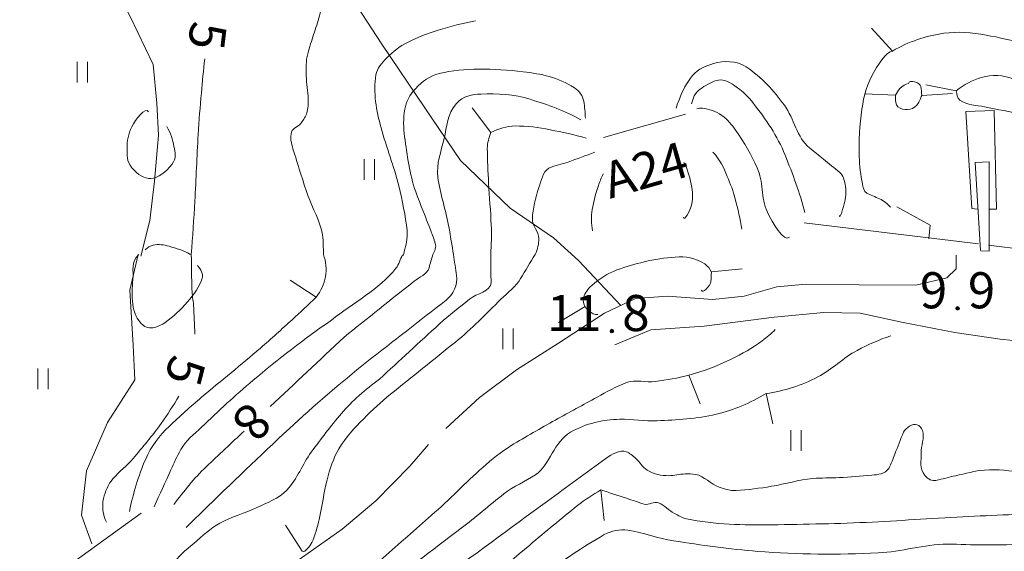
# Model space of a CAD drawing. Units: metres. Extents: x 51091 to 52615, y 14673 to 16662.
# Drawn here: x 52052 to 52100, y 14886 to 14911 of the extents above; entities that cross this region are included whole.
import ezdxf
from ezdxf.enums import TextEntityAlignment as Align

# ---------------------------------------------------------------- set-up
doc = ezdxf.new("R2010")
doc.units = ezdxf.units.M
doc.header["$MEASUREMENT"] = 0
doc.linetypes.add('DGN Style 2', pattern=[46.190357, 27.714214, -18.476143])
for name, color, linetype, lineweight in [('14 Osoitteet', 7, 'Continuous', 0), ('24 Aita ym_', 7, 'Continuous', 0), ('25 Muu rakenne', 7, 'Continuous', 0), ('30 Tiet', 7, 'Continuous', 0), ('33 Polku', 7, 'Continuous', 0), ('44 Metsämaa', 7, 'Continuous', 0), ('45 Piha_ yms_', 7, 'Continuous', 0), ('50 Korkeuskäyr_', 7, 'Continuous', 0)]:
    doc.layers.add(name, color=color, linetype=linetype, lineweight=lineweight)
doc.styles.add('Style-font80', font='font80.shx')
doc.linetypes.add('kmo_kallio', pattern='A,-1.25,[4,dgnlstyle-kmoviiva.shx,S=0.0004,R=0,X=0,Y=0],-1.25,[3,dgnlstyle-kmoviiva.shx,S=0.008,R=0,X=0,Y=0]', length=2.5)

# ---------------------------------------------------------------- blocks, each defined once
blk = doc.blocks.new('OCT157_136')
at = {"layer": '50 Korkeuskäyr_', "linetype": 'Continuous', "lineweight": 0}
h = blk.add_hatch(color=113, dxfattribs=at)
edge = h.paths.add_edge_path()
edge.add_arc((0, 0), 0.0885, 0, 360)
at = {"layer": '50 Korkeuskäyr_', "color": 7, "linetype": 'Continuous', "lineweight": 0}
blk.add_circle((0, 0), 0.0885, dxfattribs=at)
blk = doc.blocks.new('KLUKU_136')
at = {"layer": '50 Korkeuskäyr_', "color": 7, "linetype": 'Continuous', "lineweight": 0}
blk.add_blockref('OCT157_136', (0, 0), dxfattribs=at)
at = {"layer": '50 Korkeuskäyr_', "color": 7, "linetype": 'Continuous', "lineweight": 0, "style": 'Style-font80'}
blk.add_text('11', height=1.75, dxfattribs=at).set_placement((-0.5, 0), align=Align.RIGHT)
blk.add_text('8', height=1.75, dxfattribs=at).set_placement((0.5, 0))
blk = doc.blocks.new('OCT157_152')
at = {"layer": '50 Korkeuskäyr_', "linetype": 'Continuous', "lineweight": 0}
h = blk.add_hatch(color=113, dxfattribs=at)
edge = h.paths.add_edge_path()
edge.add_arc((0, 0), 0.0885, 0, 360)
at = {"layer": '50 Korkeuskäyr_', "color": 7, "linetype": 'Continuous', "lineweight": 0}
blk.add_circle((0, 0), 0.0885, dxfattribs=at)
blk = doc.blocks.new('KLUKU_152')
at = {"layer": '50 Korkeuskäyr_', "color": 7, "linetype": 'Continuous', "lineweight": 0}
blk.add_blockref('OCT157_152', (0, 0), dxfattribs=at)
at = {"layer": '50 Korkeuskäyr_', "color": 7, "linetype": 'Continuous', "lineweight": 0, "style": 'Style-font80'}
blk.add_text('9', height=1.75, dxfattribs=at).set_placement((-0.5, 0), align=Align.RIGHT)
blk.add_text('9', height=1.75, dxfattribs=at).set_placement((0.5, 0))
blk = doc.blocks.new('NIITTY')
at = {"layer": '45 Piha_ yms_', "color": 7, "linetype": 'Continuous', "lineweight": 0}
for p, q in [((-0.25, -0.5), (-0.25, 0.5)), ((0.25, -0.5), (0.25, 0.5))]:
    blk.add_line(p, q, dxfattribs=at)
blk = doc.blocks.new('NONAME')
at = {"layer": '50 Korkeuskäyr_', "color": 7, "linetype": 'Continuous', "lineweight": 0}
blk.add_line((0, 0), (1.5, 0), dxfattribs=at)
blk = doc.blocks.new('NONAME_292')
at = {"layer": '50 Korkeuskäyr_', "color": 7, "linetype": 'Continuous', "lineweight": 0, "style": 'Style-font80'}
blk.add_text('8', height=1.75, rotation=0, dxfattribs=at).set_placement((0, 0), align=Align.MIDDLE_CENTER)
blk = doc.blocks.new('NONAME_327')
at = {"layer": '50 Korkeuskäyr_', "color": 7, "linetype": 'Continuous', "lineweight": 0, "style": 'Style-font80'}
blk.add_text('5', height=1.75, rotation=359.9999, dxfattribs=at).set_placement((0, 0), align=Align.MIDDLE_CENTER)
blk = doc.blocks.new('NONAME_350')
at = {"layer": '50 Korkeuskäyr_', "color": 7, "linetype": 'Continuous', "lineweight": 0, "style": 'Style-font80'}
blk.add_text('5', height=1.75, rotation=359.9999, dxfattribs=at).set_placement((0, 0), align=Align.MIDDLE_CENTER)

msp = doc.modelspace()

# ---------------------------------------------------------------- linework, layer by layer
at = {"layer": '24 Aita ym_', "color": 7, "linetype": 'Continuous', "lineweight": 0}
for p, q in [((52084.54, 14906.805), (52080.566, 14905.663)), ((52098.746, 14900.508), (52090.291, 14901.536)), ((52102.712, 14900.013), (52099.229, 14900.444))]:
    msp.add_line(p, q, dxfattribs=at)
for points in [[(52094.785, 14902.298), (52096.41, 14901.409), (52096.334, 14900.749)], [(52058.163, 14887.452), (52046.354, 14878.919), (52030.478, 14879.898), (52022.838, 14892.498), (52018.343, 14900.002)]]:
    msp.add_lwpolyline(points, dxfattribs=at)
at = {"layer": '25 Muu rakenne', "color": 7, "linetype": 'Continuous', "lineweight": 0, "flags": 128}
for points in [[(52098.683, 14902.184), (52098.416, 14902.222), (52098.124, 14906.932), (52099.508, 14906.983), (52099.61, 14902.184), (52099.28, 14902.197)], [(52098.848, 14900.19), (52098.581, 14904.456), (52099.267, 14904.495), (52099.254, 14900.152), (52098.861, 14900.178)]]:
    msp.add_lwpolyline(points, dxfattribs=at)
at = {"layer": '30 Tiet', "color": 7, "linetype": 'DGN Style 2', "lineweight": 0, "flags": 128}
for points in [[(52013.466, 14899.994), (52014.367, 14898.093), (52016.028, 14894.652), (52018.116, 14890), (52019.298, 14887.085), (52020.549, 14883.116), (52022.048, 14880.181), (52023.401, 14877.65), (52025.555, 14875.083), (52027.848, 14873.319), (52029.872, 14872.338), (52031.503, 14872.074), (52034.006, 14872.093), (52036.972, 14871.84), (52040.623, 14871.6), (52045.031, 14871.652), (52048.053, 14871.781), (52049.714, 14872.027), (52052.014, 14872.754), (52054.646, 14874.096), (52056.877, 14875.915), (52060.325, 14878.568), (52065.413, 14882.649), (52070.402, 14886.639), (52075.825, 14891.17), (52079.594, 14894.401), (52081.073, 14895.583), (52082.864, 14896.339), (52085.453, 14896.512), (52088.839, 14896.953), (52091.249, 14897.186), (52093.016, 14897.154), (52095.095, 14896.695), (52097.594, 14896.205), (52099.798, 14895.888), (52102.255, 14895.639), (52103.365, 14895.404), (52104.03, 14895.111), (52105.355, 14894.207), (52106.725, 14894.32), (52106.872, 14895.365), (52108.598, 14895.552)], [(52072.092, 14890.784), (52071.187, 14889.728), (52069.539, 14888.047), (52067.91, 14886.671), (52064.483, 14884.259), (52058.457, 14879.298), (52053.128, 14875.175), (52050.947, 14874.158), (52048.723, 14873.484), (52044.928, 14873.188), (52040.009, 14873.266), (52035.554, 14873.734), (52029.755, 14874.712), (52027.141, 14875.95), (52025.445, 14877.75), (52023.382, 14880.916), (52022.209, 14883.336), (52020.812, 14886.959), (52019.906, 14889.396), (52018.348, 14892.774), (52016.155, 14896.828), (52014.625, 14899.986)], [(52097.669, 14899.968), (52097.655, 14899.294), (52097.205, 14898.854), (52095.712, 14898.51), (52092.967, 14898.526), (52090.387, 14898.556), (52088.966, 14898.43), (52087.385, 14897.97), (52085.876, 14897.816), (52083.675, 14897.968), (52082.126, 14897.851), (52080.614, 14897.151), (52078.39, 14895.689), (52076.354, 14894.394), (52074.553, 14893.051), (52072.092, 14890.784)], [(52134.603, 14899.59), (52134.868, 14898.934), (52134.56, 14898.407), (52132.999, 14898.278), (52129.383, 14898.685), (52126.229, 14898.807), (52123.498, 14898.759), (52119.321, 14898.584), (52116.797, 14898.31), (52113.603, 14897.835), (52110.397, 14897.282), (52107.338, 14897.101), (52104.744, 14897.195), (52101.793, 14897.347), (52100.373, 14897.906), (52099.524, 14898.514), (52099.373, 14899.121), (52099.615, 14899.85)]]:
    msp.add_lwpolyline(points, dxfattribs=at)
at = {"layer": '33 Polku', "color": 7, "linetype": 'DGN Style 2', "lineweight": 0, "flags": 128}
for points in [[(52052.304, 14920.251), (52053.155, 14918.359), (52054.64, 14916.239), (52056.278, 14914.22), (52057.636, 14911.541), (52058.741, 14909.205), (52058.918, 14907.326), (52058.995, 14905.777), (52058.804, 14903.555), (52058.576, 14901.638), (52058.144, 14899.911)], [(52068.048, 14912.949), (52069.824, 14910.195), (52071.906, 14907.11), (52073.632, 14904.558), (52076.044, 14902.235), (52078.152, 14900.8), (52079.358, 14899.695), (52081.414, 14897.521)], [(52058.012, 14899.988), (52057.607, 14898.258), (52057.78, 14895.592), (52057.848, 14893.916), (52056.536, 14891.846), (52055.51, 14889.502), (52055.268, 14887.35), (52055.775, 14885.961)]]:
    msp.add_lwpolyline(points, dxfattribs=at)
at = {"layer": '44 Metsämaa', "color": 7, "linetype": 'kmo_kallio', "lineweight": 0}
for points, knots in [([(52058.521, 14906.906), (52058.371, 14907.189), (52057.888, 14906.537), (52057.709, 14906.183), (52057.533, 14905.836), (52057.483, 14905.488), (52057.48, 14905.142), (52057.477, 14904.828), (52057.446, 14904.515), (52057.709, 14904.202), (52057.998, 14903.859), (52058.334, 14903.659), (52058.635, 14903.682), (52058.988, 14903.708), (52059.349, 14903.976), (52059.664, 14904.38), (52059.881, 14904.657), (52059.812, 14904.957), (52059.753, 14905.23), (52059.682, 14905.557), (52059.6, 14905.888), (52059.41, 14906.195)], [0, 0, 0, 0, 0.148838, 0.148838, 0.148838, 0.294754, 0.294754, 0.294754, 0.427199, 0.427199, 0.427199, 0.572585, 0.572585, 0.572585, 0.742801, 0.742801, 0.742801, 0.859799, 0.859799, 0.859799, 1, 1, 1, 1]), ([(52060.54, 14900), (52060.218, 14900.187), (52059.874, 14900.293), (52059.524, 14900.394), (52059.275, 14900.466), (52059, 14900.504), (52058.75, 14900.444), (52058.603, 14900.409), (52058.473, 14900.326), (52058.356, 14900.216)], [0, 0, 0, 0, 0.469596, 0.469596, 0.469596, 0.803833, 0.803833, 0.803833, 1, 1, 1, 1]), ([(52058.053, 14899.995), (52057.656, 14899.607), (52057.801, 14899.196), (52057.763, 14898.782), (52057.727, 14898.385), (52057.707, 14897.984), (52057.758, 14897.587), (52057.807, 14897.204), (52057.924, 14896.852), (52058.272, 14896.554), (52058.454, 14896.398), (52058.684, 14896.418), (52058.87, 14896.475), (52059.025, 14896.522), (52059.181, 14896.584), (52059.324, 14896.687), (52059.747, 14896.994), (52060.066, 14897.297), (52060.412, 14897.697), (52060.725, 14898.059), (52061.003, 14898.447), (52061.117, 14898.841), (52061.173, 14899.034), (52061.053, 14899.274), (52060.89, 14899.46)], [0, 0, 0, 0, 0.152273, 0.152273, 0.152273, 0.29823, 0.29823, 0.29823, 0.439155, 0.439155, 0.439155, 0.512828, 0.512828, 0.512828, 0.574026, 0.574026, 0.574026, 0.755345, 0.755345, 0.755345, 0.919473, 0.919473, 0.919473, 1, 1, 1, 1])]:
    msp.add_open_spline(points, degree=3, knots=knots, dxfattribs=at)
at = {"layer": '50 Korkeuskäyr_', "color": 7, "linetype": 'Continuous', "lineweight": 0}
for points, knots in [([(52066.944, 14912.696), (52066.914, 14912.318), (52066.91, 14911.935), (52066.809, 14911.567), (52066.725, 14911.262), (52066.617, 14910.968), (52066.523, 14910.668), (52066.426, 14910.356), (52066.327, 14910.052), (52066.237, 14909.73), (52066.138, 14909.375), (52066.16, 14909.011), (52066.166, 14908.652), (52066.172, 14908.279), (52066.248, 14907.907), (52066.26, 14907.534), (52066.267, 14907.309), (52066.252, 14907.085), (52066.192, 14906.861), (52066.145, 14906.684), (52066.034, 14906.54), (52065.935, 14906.393), (52065.81, 14906.208), (52065.516, 14906.138), (52065.449, 14905.927), (52065.368, 14905.672), (52065.44, 14905.374), (52065.52, 14905.114), (52065.752, 14904.362), (52065.986, 14903.608), (52066.24, 14902.862), (52066.46, 14902.216), (52066.844, 14901.62), (52066.95, 14900.941), (52066.999, 14900.628), (52066.989, 14900.313), (52066.997, 14899.998)], [0, 0, 0, 0, 0.085367, 0.085367, 0.085367, 0.156195, 0.156195, 0.156195, 0.229819, 0.229819, 0.229819, 0.310928, 0.310928, 0.310928, 0.395161, 0.395161, 0.395161, 0.445946, 0.445946, 0.445946, 0.486032, 0.486032, 0.486032, 0.536583, 0.536583, 0.536583, 0.597853, 0.597853, 0.597853, 0.77536, 0.77536, 0.77536, 0.92912, 0.92912, 0.92912, 1, 1, 1, 1]), ([(52074.373, 14911.328), (52073.753, 14911.218), (52073.156, 14911.052), (52072.554, 14910.87), (52072.044, 14910.716), (52071.561, 14910.52), (52071.078, 14910.283), (52070.695, 14910.095), (52070.388, 14909.841), (52070.07, 14909.528), (52069.824, 14909.286), (52069.6, 14909.023), (52069.543, 14908.706), (52069.393, 14907.869), (52069.567, 14906.967), (52069.792, 14906.14), (52070.05, 14905.193), (52070.41, 14904.275), (52070.648, 14903.316), (52070.825, 14902.602), (52070.968, 14901.88), (52071.052, 14901.156), (52071.073, 14900.972), (52071.057, 14900.783), (52071.023, 14900.597), (52070.984, 14900.383), (52070.845, 14899.781), (52070.826, 14899.984)], [0, 0, 0, 0, 0.128216, 0.128216, 0.128216, 0.236793, 0.236793, 0.236793, 0.322877, 0.322877, 0.322877, 0.38962, 0.38962, 0.38962, 0.56584, 0.56584, 0.56584, 0.767545, 0.767545, 0.767545, 0.917749, 0.917749, 0.917749, 0.956011, 0.956011, 0.956011, 1, 1, 1, 1]), ([(52103.576, 14900.754), (52103.952, 14900.707), (52104.36, 14900.895), (52104.734, 14901.179), (52105.079, 14901.441), (52105.277, 14901.694), (52105.451, 14902.063), (52105.7, 14902.59), (52105.89, 14903.117), (52105.817, 14903.648), (52105.735, 14904.249), (52105.593, 14904.852), (52105.448, 14905.453), (52105.281, 14906.144), (52105.141, 14906.819), (52104.865, 14907.488), (52104.496, 14908.385), (52103.674, 14908.963), (52102.795, 14909.43), (52101.594, 14910.069), (52100.388, 14910.407), (52099.109, 14910.634), (52098.434, 14910.754), (52097.738, 14910.819), (52097.066, 14910.722), (52096.199, 14910.597), (52095.367, 14910.317), (52094.571, 14909.862)], [0, 0, 0, 0, 0.063723, 0.063723, 0.063723, 0.122523, 0.122523, 0.122523, 0.206557, 0.206557, 0.206557, 0.301731, 0.301731, 0.301731, 0.411086, 0.411086, 0.411086, 0.557714, 0.557714, 0.557714, 0.758031, 0.758031, 0.758031, 0.863668, 0.863668, 0.863668, 1, 1, 1, 1]), ([(52094.571, 14909.862), (52094.264, 14909.785), (52093.955, 14909.316), (52093.715, 14908.915), (52093.343, 14908.294), (52093.186, 14907.696), (52093.093, 14907.039), (52092.984, 14906.27), (52092.944, 14905.498), (52092.963, 14904.73), (52092.974, 14904.292), (52093.032, 14903.857), (52093.119, 14903.421), (52093.152, 14903.254), (52093.179, 14903.04), (52093.332, 14902.963), (52093.428, 14902.914), (52093.526, 14902.876), (52093.623, 14902.834), (52093.733, 14902.786), (52093.844, 14902.741), (52093.953, 14902.692), (52094.155, 14902.602), (52094.322, 14902.449), (52094.483, 14902.295)], [0, 0, 0, 0, 0.146245, 0.146245, 0.146245, 0.372672, 0.372672, 0.372672, 0.637619, 0.637619, 0.637619, 0.788644, 0.788644, 0.788644, 0.846511, 0.846511, 0.846511, 0.882978, 0.882978, 0.882978, 0.924136, 0.924136, 0.924136, 1, 1, 1, 1]), ([(52092.005, 14901.879), (52092.012, 14901.636), (52092.212, 14902.32), (52092.263, 14902.563), (52092.321, 14902.837), (52092.331, 14903.117), (52092.281, 14903.388), (52092.242, 14903.598), (52092.184, 14903.836), (52092.019, 14903.974), (52091.759, 14904.192), (52091.498, 14904.401), (52091.236, 14904.613), (52091.009, 14904.797), (52090.78, 14904.978), (52090.554, 14905.163), (52089.936, 14905.67), (52089.818, 14906.573), (52089.336, 14907.228), (52088.807, 14907.946), (52088.255, 14908.58), (52087.482, 14909.093), (52087.017, 14909.402), (52086.405, 14909.394), (52085.909, 14909.255), (52085.542, 14909.152), (52085.161, 14909.003), (52084.89, 14908.677), (52084.584, 14908.31), (52084.408, 14907.937), (52084.247, 14907.525), (52084.191, 14907.382), (52084.135, 14907.241), (52084.092, 14907.095)], [0, 0, 0, 0, 0.05359, 0.05359, 0.05359, 0.114082, 0.114082, 0.114082, 0.161138, 0.161138, 0.161138, 0.235225, 0.235225, 0.235225, 0.299452, 0.299452, 0.299452, 0.475201, 0.475201, 0.475201, 0.667978, 0.667978, 0.667978, 0.7839, 0.7839, 0.7839, 0.869779, 0.869779, 0.869779, 0.966493, 0.966493, 0.966493, 1, 1, 1, 1]), ([(52079.696, 14906.601), (52079.68, 14906.877), (52079.655, 14907.152), (52079.613, 14907.427), (52079.573, 14907.689), (52079.403, 14907.918), (52079.16, 14908.077), (52078.361, 14908.598), (52077.542, 14908.751), (52076.677, 14908.854), (52075.958, 14908.939), (52075.238, 14908.984), (52074.519, 14908.982), (52073.877, 14908.98), (52073.239, 14908.926), (52072.601, 14908.765), (52072.151, 14908.651), (52071.792, 14908.406), (52071.453, 14908.036), (52071.173, 14907.73), (52071, 14907.409), (52070.939, 14907.036), (52070.867, 14906.594), (52070.866, 14906.141), (52070.93, 14905.703), (52071.061, 14904.808), (52071.162, 14903.895), (52071.471, 14903.033), (52071.699, 14902.398), (52071.958, 14901.791), (52072.195, 14901.163), (52072.275, 14900.952), (52072.353, 14900.739), (52072.419, 14900.526), (52072.473, 14900.353), (52072.395, 14900.164), (52072.301, 14899.99)], [0, 0, 0, 0, 0.045899, 0.045899, 0.045899, 0.089703, 0.089703, 0.089703, 0.233551, 0.233551, 0.233551, 0.353075, 0.353075, 0.353075, 0.459796, 0.459796, 0.459796, 0.534985, 0.534985, 0.534985, 0.59715, 0.59715, 0.59715, 0.670852, 0.670852, 0.670852, 0.821474, 0.821474, 0.821474, 0.932344, 0.932344, 0.932344, 0.969677, 0.969677, 0.969677, 1, 1, 1, 1]), ([(52100.466, 14908.492), (52099.973, 14908.702), (52099.391, 14908.726), (52098.892, 14908.578), (52098.453, 14908.448), (52098.037, 14908.245), (52097.669, 14907.925)], [0, 0, 0, 0, 0.532054, 0.532054, 0.532054, 1, 1, 1, 1]), ([(52090.33, 14902.029), (52090.08, 14902.981), (52089.742, 14903.896), (52089.371, 14904.815), (52088.994, 14905.749), (52088.457, 14906.538), (52087.801, 14907.364), (52087.424, 14907.838), (52086.96, 14908.236), (52086.449, 14908.426), (52086.202, 14908.518), (52085.889, 14908.4), (52085.636, 14908.253), (52085.37, 14908.098), (52085.111, 14907.956), (52084.972, 14907.686), (52084.906, 14907.558), (52084.871, 14907.428), (52084.842, 14907.293)], [0, 0, 0, 0, 0.301343, 0.301343, 0.301343, 0.607522, 0.607522, 0.607522, 0.783354, 0.783354, 0.783354, 0.868364, 0.868364, 0.868364, 0.957664, 0.957664, 0.957664, 1, 1, 1, 1]), ([(52095.348, 14908.283), (52095.204, 14908.264), (52095.06, 14908.17), (52094.94, 14908.044), (52094.84, 14907.939), (52094.778, 14907.835), (52094.722, 14907.715)], [0, 0, 0, 0, 0.545058, 0.545058, 0.545058, 1, 1, 1, 1]), ([(52095.992, 14907.707), (52095.986, 14907.851), (52095.974, 14907.995), (52095.957, 14908.139), (52095.932, 14908.347), (52095.367, 14908.491), (52095.348, 14908.283)], [0, 0, 0, 0, 0.409188, 0.409188, 0.409188, 1, 1, 1, 1]), ([(52079.467, 14906.526), (52078.689, 14906.975), (52077.876, 14907.259), (52077.023, 14907.519), (52076.244, 14907.757), (52075.42, 14907.81), (52074.626, 14907.775), (52074.207, 14907.757), (52073.768, 14907.692), (52073.442, 14907.313), (52072.98, 14906.776), (52072.982, 14906.207), (52072.846, 14905.615), (52072.703, 14904.994), (52072.458, 14904.366), (52072.542, 14903.75), (52072.651, 14902.944), (52072.931, 14902.145), (52073.072, 14901.335), (52073.15, 14900.887), (52073.233, 14900.437), (52073.301, 14899.986)], [0, 0, 0, 0, 0.190477, 0.190477, 0.190477, 0.364536, 0.364536, 0.364536, 0.456303, 0.456303, 0.456303, 0.58624, 0.58624, 0.58624, 0.722678, 0.722678, 0.722678, 0.901202, 0.901202, 0.901202, 1, 1, 1, 1]), ([(52097.669, 14907.925), (52097.705, 14907.769), (52097.699, 14907.585), (52097.844, 14907.48), (52098.218, 14907.209), (52098.631, 14907.235), (52099.035, 14907.155), (52099.656, 14907.032), (52100.277, 14906.909), (52100.899, 14906.788), (52101.308, 14906.708), (52101.719, 14906.629), (52102.129, 14906.565), (52102.336, 14906.532), (52102.528, 14906.671), (52102.714, 14906.803)], [0, 0, 0, 0, 0.087034, 0.087034, 0.087034, 0.311737, 0.311737, 0.311737, 0.657522, 0.657522, 0.657522, 0.885048, 0.885048, 0.885048, 1, 1, 1, 1]), ([(52094.722, 14907.715), (52094.731, 14907.562), (52094.712, 14907.41), (52094.77, 14907.258), (52094.83, 14907.1), (52095.038, 14907.047), (52095.187, 14907.027), (52095.339, 14907.006), (52095.519, 14907.033), (52095.658, 14907.151), (52095.775, 14907.25), (52095.844, 14907.354), (52095.901, 14907.479), (52095.935, 14907.554), (52095.968, 14907.628), (52095.992, 14907.707)], [0, 0, 0, 0, 0.221243, 0.221243, 0.221243, 0.450764, 0.450764, 0.450764, 0.685264, 0.685264, 0.685264, 0.881804, 0.881804, 0.881804, 1, 1, 1, 1]), ([(52080.142, 14904.961), (52079.718, 14904.786), (52079.286, 14904.634), (52078.857, 14904.473), (52078.553, 14904.359), (52078.228, 14904.339), (52077.928, 14904.174), (52077.604, 14903.996), (52077.557, 14903.581), (52077.439, 14903.238), (52077.266, 14902.737), (52077.144, 14902.221), (52077.124, 14901.729), (52077.111, 14901.405), (52077.435, 14901.085), (52077.435, 14900.762), (52077.435, 14900.513), (52077.388, 14900.25), (52077.252, 14900)], [0, 0, 0, 0, 0.203712, 0.203712, 0.203712, 0.348348, 0.348348, 0.348348, 0.504857, 0.504857, 0.504857, 0.733316, 0.733316, 0.733316, 0.883858, 0.883858, 0.883858, 1, 1, 1, 1]), ([(52087.278, 14901.222), (52087.193, 14901.714), (52087.078, 14902.199), (52086.957, 14902.684), (52086.863, 14903.061), (52086.716, 14903.417), (52086.571, 14903.779), (52086.399, 14904.209), (52086.22, 14904.587), (52085.868, 14904.964)], [0, 0, 0, 0, 0.370896, 0.370896, 0.370896, 0.658588, 0.658588, 0.658588, 1, 1, 1, 1]), ([(52084.45, 14901.798), (52084.46, 14901.579), (52084.769, 14902.123), (52084.822, 14902.342), (52084.895, 14902.641), (52084.911, 14902.951), (52084.853, 14903.243), (52084.771, 14903.654), (52084.672, 14904.064), (52084.468, 14904.452)], [0, 0, 0, 0, 0.232923, 0.232923, 0.232923, 0.551556, 0.551556, 0.551556, 1, 1, 1, 1]), ([(52080.547, 14903.898), (52080.466, 14903.71), (52080.388, 14903.527), (52080.322, 14903.334), (52080.192, 14902.954), (52080.089, 14902.572), (52080.022, 14902.181), (52079.963, 14901.84), (52079.984, 14901.483), (52080.041, 14901.14)], [0, 0, 0, 0, 0.21373, 0.21373, 0.21373, 0.633317, 0.633317, 0.633317, 1, 1, 1, 1]), ([(52002.305, 14899.949), (52002.694, 14899.07), (52003.083, 14898.191), (52003.472, 14897.312), (52004.523, 14894.937), (52005.569, 14892.561), (52006.62, 14890.186), (52007.739, 14887.658), (52009.07, 14885.232), (52010.367, 14882.787), (52011.973, 14879.761), (52013.613, 14876.762), (52015.462, 14873.874), (52016.68, 14871.972), (52018.022, 14870.166), (52019.32, 14868.318), (52019.632, 14867.874), (52019.878, 14867.418), (52020.297, 14867.018), (52020.727, 14866.607), (52021.351, 14866.642), (52021.902, 14866.549), (52022.235, 14866.493), (52022.578, 14866.514), (52022.906, 14866.431), (52023.316, 14866.327), (52023.706, 14866.17), (52024.092, 14865.997), (52024.639, 14865.752), (52025.114, 14865.376), (52025.674, 14865.16), (52026.61, 14864.8), (52027.573, 14864.555), (52028.552, 14864.347), (52029.355, 14864.177), (52030.156, 14864.035), (52030.97, 14863.936), (52031.388, 14863.885), (52031.811, 14863.841), (52032.228, 14863.883), (52032.533, 14863.914), (52032.837, 14863.963), (52033.142, 14864.006), (52033.55, 14864.063), (52033.968, 14864.306), (52034.36, 14864.207), (52034.68, 14864.126), (52034.94, 14863.869), (52035.228, 14863.694), (52035.404, 14863.587), (52035.55, 14863.431), (52035.752, 14863.368), (52036.655, 14863.084), (52037.592, 14863.277), (52038.51, 14863.202), (52039.858, 14863.091), (52041.205, 14862.979), (52042.553, 14862.869), (52043.761, 14862.771), (52044.969, 14862.682), (52046.177, 14862.584), (52047.256, 14862.496), (52048.32, 14862.283), (52049.395, 14862.155), (52050.137, 14862.066), (52050.887, 14862.021), (52051.632, 14862.022), (52052.017, 14862.022), (52052.396, 14862.113), (52052.774, 14862.223)], [0, 0, 0, 0, 0.040648, 0.040648, 0.040648, 0.150454, 0.150454, 0.150454, 0.267354, 0.267354, 0.267354, 0.412061, 0.412061, 0.412061, 0.507401, 0.507401, 0.507401, 0.530323, 0.530323, 0.530323, 0.553891, 0.553891, 0.553891, 0.56814, 0.56814, 0.56814, 0.585941, 0.585941, 0.585941, 0.611168, 0.611168, 0.611168, 0.653321, 0.653321, 0.653321, 0.687892, 0.687892, 0.687892, 0.705639, 0.705639, 0.705639, 0.718638, 0.718638, 0.718638, 0.736038, 0.736038, 0.736038, 0.75025, 0.75025, 0.75025, 0.758948, 0.758948, 0.758948, 0.797893, 0.797893, 0.797893, 0.855072, 0.855072, 0.855072, 0.90631, 0.90631, 0.90631, 0.95207, 0.95207, 0.95207, 0.983656, 0.983656, 0.983656, 1, 1, 1, 1]), ([(52066.997, 14899.998), (52067.12, 14899.649), (52067.169, 14899.265), (52067.098, 14898.915), (52067.026, 14898.562), (52066.875, 14898.227), (52066.637, 14897.92)], [0, 0, 0, 0, 0.497975, 0.497975, 0.497975, 1, 1, 1, 1]), ([(52070.826, 14899.984), (52070.721, 14899.765), (52070.659, 14899.513), (52070.512, 14899.327), (52069.702, 14898.303), (52068.426, 14897.648), (52067.383, 14896.809)], [0, 0, 0, 0, 0.15352, 0.15352, 0.15352, 1, 1, 1, 1]), ([(52072.301, 14899.99), (52072.238, 14899.774), (52072.176, 14899.557), (52072.113, 14899.341), (52072.024, 14899.032), (52071.645, 14898.9), (52071.394, 14898.699), (52070.263, 14897.795), (52069.131, 14896.892), (52068, 14895.988)], [0, 0, 0, 0, 0.112983, 0.112983, 0.112983, 0.27407, 0.27407, 0.27407, 1, 1, 1, 1]), ([(52073.301, 14899.986), (52073.35, 14899.648), (52073.4, 14899.309), (52073.45, 14898.971), (52073.513, 14898.542), (52073.283, 14898.039), (52072.94, 14897.773), (52071.661, 14896.779), (52070.382, 14895.785), (52069.103, 14894.791)], [0, 0, 0, 0, 0.142729, 0.142729, 0.142729, 0.323885, 0.323885, 0.323885, 1, 1, 1, 1]), ([(52077.252, 14900), (52077.019, 14899.609), (52076.787, 14899.218), (52076.554, 14898.827), (52076.318, 14898.43), (52075.934, 14898.144), (52075.602, 14897.822), (52074.875, 14897.118), (52074.181, 14896.38), (52073.394, 14895.747), (52072.345, 14894.903), (52071.295, 14894.058), (52070.246, 14893.214)], [0, 0, 0, 0, 0.139001, 0.139001, 0.139001, 0.279973, 0.279973, 0.279973, 0.588532, 0.588532, 0.588532, 1, 1, 1, 1]), ([(52085.798, 14899.144), (52085.716, 14899.295), (52085.638, 14899.429), (52085.477, 14899.535), (52085.012, 14899.84), (52084.533, 14899.902), (52084.051, 14899.865), (52083.549, 14899.827), (52083.043, 14899.755), (52082.542, 14899.636), (52082.09, 14899.529), (52081.659, 14899.406), (52081.224, 14899.243), (52080.77, 14899.072), (52080.387, 14898.836), (52079.997, 14898.496), (52079.806, 14898.329), (52079.679, 14898.123), (52079.609, 14897.908), (52079.566, 14897.774), (52079.591, 14897.605), (52079.676, 14897.476)], [0, 0, 0, 0, 0.06791, 0.06791, 0.06791, 0.264396, 0.264396, 0.264396, 0.469283, 0.469283, 0.469283, 0.65391, 0.65391, 0.65391, 0.846746, 0.846746, 0.846746, 0.941315, 0.941315, 0.941315, 1, 1, 1, 1]), ([(52085.323, 14898.263), (52085.334, 14898.057), (52085.763, 14898.479), (52085.777, 14898.686), (52085.787, 14898.839), (52085.794, 14898.991), (52085.798, 14899.144)], [0, 0, 0, 0, 0.575087, 0.575087, 0.575087, 1, 1, 1, 1]), ([(52066.637, 14897.92), (52066.254, 14897.553), (52065.867, 14897.19), (52065.477, 14896.83), (52064.975, 14896.365), (52064.466, 14895.908), (52063.951, 14895.457), (52063.016, 14894.638), (52062.038, 14893.871), (52061.088, 14893.069), (52060.551, 14892.616), (52060.036, 14892.145), (52059.524, 14891.657), (52059.049, 14891.205), (52058.649, 14890.679), (52058.381, 14890.072), (52058.017, 14889.247), (52057.778, 14888.403), (52057.59, 14887.536)], [0, 0, 0, 0, 0.112967, 0.112967, 0.112967, 0.258652, 0.258652, 0.258652, 0.523241, 0.523241, 0.523241, 0.672782, 0.672782, 0.672782, 0.811468, 0.811468, 0.811468, 1, 1, 1, 1]), ([(52079.676, 14897.476), (52079.728, 14897.389), (52079.779, 14897.319), (52079.868, 14897.249), (52080.005, 14897.142), (52080.147, 14897.073), (52080.289, 14897.075)], [0, 0, 0, 0, 0.394912, 0.394912, 0.394912, 1, 1, 1, 1]), ([(52067.383, 14896.809), (52066.068, 14895.894), (52064.81, 14894.921), (52063.584, 14893.891), (52062.72, 14893.166), (52061.907, 14892.396), (52061.087, 14891.62), (52060.727, 14891.279), (52060.329, 14890.964), (52060.08, 14890.531), (52059.897, 14890.213), (52059.756, 14889.88), (52059.606, 14889.549), (52059.334, 14888.95), (52059.057, 14888.354), (52058.795, 14887.75)], [0, 0, 0, 0, 0.376817, 0.376817, 0.376817, 0.642323, 0.642323, 0.642323, 0.758997, 0.758997, 0.758997, 0.844772, 0.844772, 0.844772, 1, 1, 1, 1]), ([(52084.71, 14894.141), (52085.425, 14894.338), (52086.096, 14894.599), (52086.762, 14894.922), (52087.287, 14895.176), (52087.782, 14895.456), (52088.253, 14895.799), (52088.484, 14895.967), (52088.695, 14896.15), (52088.897, 14896.351)], [0, 0, 0, 0, 0.459947, 0.459947, 0.459947, 0.822315, 0.822315, 0.822315, 1, 1, 1, 1]), ([(52069.103, 14894.791), (52067.817, 14893.739), (52066.543, 14892.678), (52065.331, 14891.543), (52063.917, 14890.219), (52062.523, 14888.878), (52061.135, 14887.529), (52060.868, 14887.27), (52060.605, 14887.006), (52060.339, 14886.745)], [0, 0, 0, 0, 0.418251, 0.418251, 0.418251, 0.906164, 0.906164, 0.906164, 1, 1, 1, 1]), ([(52058.288, 14875.688), (52059.624, 14876.689), (52060.949, 14877.701), (52062.238, 14878.76), (52064.019, 14880.224), (52065.778, 14881.711), (52067.524, 14883.215), (52069.108, 14884.579), (52070.675, 14885.962), (52072.24, 14887.348), (52073.088, 14888.099), (52073.879, 14888.911), (52074.724, 14889.67), (52075.154, 14890.057), (52075.606, 14890.421), (52076.099, 14890.724), (52076.802, 14891.155), (52077.516, 14891.562), (52078.236, 14891.962), (52078.909, 14892.336), (52079.584, 14892.704), (52080.26, 14893.073), (52080.727, 14893.328), (52081.183, 14893.589), (52081.689, 14893.784), (52082.132, 14893.955), (52082.626, 14893.766), (52083.086, 14893.835), (52083.63, 14893.916), (52084.174, 14893.996), (52084.71, 14894.141)], [0, 0, 0, 0, 0.152813, 0.152813, 0.152813, 0.363924, 0.363924, 0.363924, 0.555423, 0.555423, 0.555423, 0.659262, 0.659262, 0.659262, 0.71217, 0.71217, 0.71217, 0.78759, 0.78759, 0.78759, 0.8581, 0.8581, 0.8581, 0.906842, 0.906842, 0.906842, 0.949533, 0.949533, 0.949533, 1, 1, 1, 1]), ([(52070.246, 14893.214), (52069.78, 14892.847), (52069.365, 14892.452), (52068.951, 14892.03), (52068.503, 14891.574), (52068.077, 14891.125), (52067.746, 14890.567), (52067.466, 14890.095), (52067.305, 14889.588), (52067.176, 14889.067), (52067.019, 14888.431), (52066.932, 14887.785), (52066.784, 14887.148), (52066.695, 14886.762), (52066.619, 14886.392), (52066.43, 14886.017), (52066.331, 14885.821), (52066.108, 14885.539), (52065.973, 14885.597)], [0, 0, 0, 0, 0.194551, 0.194551, 0.194551, 0.4047, 0.4047, 0.4047, 0.582617, 0.582617, 0.582617, 0.799782, 0.799782, 0.799782, 0.931181, 0.931181, 0.931181, 1, 1, 1, 1]), ([(52063.301, 14876.304), (52064.907, 14877.837), (52066.548, 14879.325), (52068.256, 14880.744), (52069.611, 14881.87), (52070.981, 14882.973), (52072.396, 14884.02), (52074.211, 14885.362), (52076.031, 14886.696), (52077.85, 14888.033), (52078.794, 14888.727), (52079.741, 14889.414), (52080.691, 14890.103), (52080.969, 14890.305), (52081.368, 14890.532), (52081.667, 14890.43), (52081.836, 14890.373), (52081.989, 14890.22), (52082.14, 14890.091), (52082.342, 14889.917), (52082.452, 14889.69), (52082.691, 14889.537), (52083.02, 14889.325), (52083.378, 14889.259), (52083.735, 14889.266), (52083.997, 14889.271), (52084.259, 14889.339), (52084.522, 14889.349), (52084.691, 14889.356), (52084.862, 14889.361), (52085.03, 14889.329), (52085.461, 14889.246), (52085.759, 14888.855), (52086.179, 14888.716), (52086.448, 14888.627), (52086.719, 14888.53), (52086.994, 14888.545), (52087.569, 14888.576), (52088.147, 14888.656), (52088.72, 14888.751), (52089.387, 14888.862), (52090.038, 14889.065), (52090.711, 14889.125), (52091.138, 14889.163), (52091.567, 14889.153), (52091.994, 14889.174), (52092.52, 14889.2), (52093.043, 14889.242), (52093.568, 14889.29), (52093.862, 14889.317), (52094.24, 14889.348), (52094.392, 14889.615), (52094.523, 14889.845), (52094.593, 14890.081), (52094.69, 14890.316), (52094.835, 14890.667), (52094.954, 14891.022), (52095.113, 14891.374), (52095.218, 14891.606), (52095.572, 14891.806), (52095.771, 14891.736), (52095.871, 14891.701), (52095.985, 14891.584), (52096.028, 14891.459), (52096.154, 14891.091), (52095.941, 14890.72), (52095.961, 14890.353), (52095.981, 14889.99), (52095.869, 14889.629), (52096.148, 14889.274), (52096.297, 14889.084), (52096.493, 14889), (52096.683, 14889.038), (52097, 14889.101), (52097.315, 14889.195), (52097.634, 14889.262), (52098.103, 14889.36), (52098.567, 14889.502), (52099.042, 14889.541), (52099.662, 14889.592), (52100.29, 14889.489), (52100.911, 14889.431), (52102.434, 14889.289), (52103.949, 14889.088), (52105.476, 14888.963), (52106.995, 14888.839), (52108.518, 14888.762), (52110.038, 14888.8), (52112.299, 14888.857), (52114.56, 14889.014), (52116.819, 14889.215), (52118.855, 14889.397), (52120.885, 14889.585), (52122.913, 14889.828)], [0, 0, 0, 0, 0.096687, 0.096687, 0.096687, 0.173409, 0.173409, 0.173409, 0.271812, 0.271812, 0.271812, 0.322895, 0.322895, 0.322895, 0.337854, 0.337854, 0.337854, 0.346311, 0.346311, 0.346311, 0.357666, 0.357666, 0.357666, 0.37334, 0.37334, 0.37334, 0.384841, 0.384841, 0.384841, 0.392229, 0.392229, 0.392229, 0.411154, 0.411154, 0.411154, 0.423256, 0.423256, 0.423256, 0.448517, 0.448517, 0.448517, 0.477957, 0.477957, 0.477957, 0.496616, 0.496616, 0.496616, 0.519552, 0.519552, 0.519552, 0.532424, 0.532424, 0.532424, 0.543494, 0.543494, 0.543494, 0.560052, 0.560052, 0.560052, 0.570966, 0.570966, 0.570966, 0.576457, 0.576457, 0.576457, 0.59256, 0.59256, 0.59256, 0.608474, 0.608474, 0.608474, 0.616971, 0.616971, 0.616971, 0.63117, 0.63117, 0.63117, 0.652029, 0.652029, 0.652029, 0.679237, 0.679237, 0.679237, 0.745925, 0.745925, 0.745925, 0.812264, 0.812264, 0.812264, 0.910993, 0.910993, 0.910993, 1, 1, 1, 1]), ([(52063.154, 14891.431), (52062.538, 14890.852), (52061.922, 14890.272), (52061.307, 14889.691), (52060.727, 14889.142), (52060.24, 14888.504), (52059.747, 14887.873)], [0, 0, 0, 0, 0.514401, 0.514401, 0.514401, 1, 1, 1, 1]), ([(52065.396, 14876.437), (52066.47, 14877.377), (52067.565, 14878.291), (52068.676, 14879.185), (52070.058, 14880.297), (52071.54, 14881.28), (52072.905, 14882.411), (52074.285, 14883.554), (52075.622, 14884.748), (52076.992, 14885.903), (52077.759, 14886.55), (52078.53, 14887.189), (52079.313, 14887.817), (52079.666, 14888.1), (52080.051, 14888.338), (52080.437, 14888.577)], [0, 0, 0, 0, 0.221265, 0.221265, 0.221265, 0.496306, 0.496306, 0.496306, 0.774277, 0.774277, 0.774277, 0.929839, 0.929839, 0.929839, 1, 1, 1, 1]), ([(52080.437, 14888.577), (52080.854, 14888.442), (52081.27, 14888.304), (52081.686, 14888.168), (52081.971, 14888.075), (52082.255, 14887.978), (52082.54, 14887.884), (52082.762, 14887.811), (52083.019, 14888.043), (52083.238, 14887.953), (52083.526, 14887.835), (52083.733, 14887.58), (52084.005, 14887.439), (52084.194, 14887.341), (52084.378, 14887.221), (52084.591, 14887.177), (52085.965, 14886.894), (52087.343, 14886.858), (52088.723, 14886.884), (52090.349, 14886.915), (52091.976, 14886.932), (52093.6, 14887.016), (52095.159, 14887.097), (52096.715, 14887.212), (52098.274, 14887.286), (52099.743, 14887.356), (52101.211, 14887.431), (52102.681, 14887.439), (52104.142, 14887.447), (52105.603, 14887.426), (52107.064, 14887.427), (52108.792, 14887.429), (52110.52, 14887.432), (52112.248, 14887.447), (52114.4, 14887.465), (52116.55, 14887.565), (52118.7, 14887.669), (52120.531, 14887.758), (52122.353, 14887.969), (52124.185, 14888.061), (52125.193, 14888.112), (52126.201, 14888.126), (52127.209, 14888.126)], [0, 0, 0, 0, 0.02788, 0.02788, 0.02788, 0.046972, 0.046972, 0.046972, 0.061851, 0.061851, 0.061851, 0.081437, 0.081437, 0.081437, 0.095054, 0.095054, 0.095054, 0.182928, 0.182928, 0.182928, 0.286424, 0.286424, 0.286424, 0.38574, 0.38574, 0.38574, 0.479284, 0.479284, 0.479284, 0.572263, 0.572263, 0.572263, 0.682234, 0.682234, 0.682234, 0.819184, 0.819184, 0.819184, 0.935836, 0.935836, 0.935836, 1, 1, 1, 1]), ([(52067.73, 14876.877), (52069.216, 14878.171), (52070.727, 14879.427), (52072.298, 14880.615), (52074.068, 14881.953), (52075.891, 14883.205), (52077.702, 14884.487), (52078.651, 14885.159), (52079.517, 14885.796), (52080.608, 14886.405), (52080.972, 14886.608), (52081.372, 14886.672), (52081.75, 14886.619), (52082.489, 14886.515), (52083.219, 14886.216), (52083.965, 14886.105), (52085.314, 14885.905), (52086.68, 14885.7), (52088.048, 14885.594), (52089.988, 14885.444), (52091.944, 14885.427), (52093.88, 14885.519), (52095.001, 14885.572), (52096.105, 14885.932), (52097.231, 14885.942), (52097.828, 14885.948), (52098.425, 14885.902), (52099.022, 14885.907), (52099.746, 14885.913), (52100.471, 14885.924), (52101.195, 14885.939), (52101.657, 14885.949), (52102.118, 14885.998), (52102.579, 14886.002), (52103.212, 14886.008), (52103.839, 14885.845), (52104.473, 14885.828), (52105.519, 14885.8), (52106.566, 14885.774), (52107.612, 14885.805), (52108.992, 14885.845), (52110.372, 14885.888), (52111.752, 14885.943), (52113.624, 14886.017), (52115.495, 14886.086), (52117.366, 14886.184), (52119.408, 14886.291), (52121.447, 14886.433), (52123.486, 14886.581), (52124.35, 14886.644), (52125.214, 14886.71), (52126.077, 14886.781)], [0, 0, 0, 0, 0.0957, 0.0957, 0.0957, 0.203486, 0.203486, 0.203486, 0.25994, 0.25994, 0.25994, 0.278778, 0.278778, 0.278778, 0.315645, 0.315645, 0.315645, 0.382361, 0.382361, 0.382361, 0.476926, 0.476926, 0.476926, 0.531688, 0.531688, 0.531688, 0.560732, 0.560732, 0.560732, 0.595968, 0.595968, 0.595968, 0.618431, 0.618431, 0.618431, 0.649268, 0.649268, 0.649268, 0.700164, 0.700164, 0.700164, 0.767325, 0.767325, 0.767325, 0.858431, 0.858431, 0.858431, 0.957866, 0.957866, 0.957866, 1, 1, 1, 1])]:
    msp.add_open_spline(points, degree=3, knots=knots, dxfattribs=at)
at = {"layer": '50 Korkeuskäyr_', "color": 7, "linetype": 'Continuous', "lineweight": 13}
for points, knots in [([(52061.243, 14909.482), (52061.184, 14908.933), (52061.127, 14908.384), (52061.08, 14907.833), (52061.023, 14907.161), (52060.968, 14906.488), (52060.927, 14905.815), (52060.862, 14904.737), (52060.827, 14903.657), (52060.765, 14902.579), (52060.716, 14901.719), (52060.655, 14900.86), (52060.594, 14900)], [0, 0, 0, 0, 0.174323, 0.174323, 0.174323, 0.38723, 0.38723, 0.38723, 0.728089, 0.728089, 0.728089, 1, 1, 1, 1]), ([(52089.586, 14900.84), (52089.314, 14900.566), (52088.765, 14901.535), (52088.515, 14902.053), (52088.175, 14902.759), (52088.329, 14903.535), (52088.021, 14904.201), (52087.729, 14904.832), (52087.39, 14905.427), (52086.979, 14906.011), (52086.785, 14906.287), (52086.599, 14906.525), (52086.311, 14906.738), (52086.016, 14906.956), (52085.691, 14907.044), (52085.361, 14907.087), (52085.274, 14907.098), (52085.182, 14907.091), (52085.095, 14907.063)], [0, 0, 0, 0, 0.197886, 0.197886, 0.197886, 0.467425, 0.467425, 0.467425, 0.722832, 0.722832, 0.722832, 0.84357, 0.84357, 0.84357, 0.967338, 0.967338, 0.967338, 1, 1, 1, 1]), ([(52075.108, 14905.906), (52075.02, 14905.655), (52074.934, 14905.405), (52074.938, 14905.145), (52074.946, 14904.582), (52074.971, 14904.018), (52075.003, 14903.456), (52075.041, 14902.779), (52075.099, 14902.102), (52075.129, 14901.424), (52075.15, 14900.95), (52075.131, 14900.474), (52075.106, 14899.999)], [0, 0, 0, 0, 0.131469, 0.131469, 0.131469, 0.416451, 0.416451, 0.416451, 0.75971, 0.75971, 0.75971, 1, 1, 1, 1]), ([(52079.728, 14905.636), (52079.155, 14905.806), (52078.576, 14905.921), (52077.991, 14906.04), (52077.43, 14906.154), (52076.855, 14906.228), (52076.291, 14906.229), (52075.886, 14906.23), (52075.494, 14906.091), (52075.108, 14905.906)], [0, 0, 0, 0, 0.37782, 0.37782, 0.37782, 0.740198, 0.740198, 0.740198, 1, 1, 1, 1]), ([(52060.594, 14900), (52060.599, 14899.431), (52060.607, 14898.863), (52060.622, 14898.294), (52060.629, 14898.039), (52060.685, 14897.787), (52060.699, 14897.532), (52060.725, 14897.067), (52060.749, 14896.601), (52060.764, 14896.135)], [0, 0, 0, 0, 0.440815, 0.440815, 0.440815, 0.638686, 0.638686, 0.638686, 1, 1, 1, 1]), ([(52075.106, 14899.999), (52075.108, 14899.78), (52075.11, 14899.561), (52075.112, 14899.342), (52075.114, 14899.105), (52075.12, 14898.867), (52075.118, 14898.63), (52075.115, 14898.195), (52074.419, 14898.109), (52074.083, 14897.833), (52073.594, 14897.432), (52073.084, 14897.054), (52072.619, 14896.626), (52071.648, 14895.732), (52070.678, 14894.839), (52069.707, 14893.945)], [0, 0, 0, 0, 0.077016, 0.077016, 0.077016, 0.16048, 0.16048, 0.16048, 0.313605, 0.313605, 0.313605, 0.536018, 0.536018, 0.536018, 1, 1, 1, 1]), ([(52088.453, 14893.247), (52089.319, 14893.379), (52090.163, 14893.638), (52090.962, 14894.057), (52091.659, 14894.423), (52092.189, 14894.983), (52092.869, 14895.344), (52093.391, 14895.621), (52093.916, 14895.858), (52094.489, 14896.044)], [0, 0, 0, 0, 0.393395, 0.393395, 0.393395, 0.736678, 0.736678, 0.736678, 1, 1, 1, 1]), ([(52069.707, 14893.945), (52069.027, 14893.439), (52068.41, 14892.91), (52067.866, 14892.277), (52067.347, 14891.673), (52066.878, 14891.042), (52066.408, 14890.409), (52065.973, 14889.823), (52065.739, 14889.111), (52065.217, 14888.569), (52064.818, 14888.155), (52064.28, 14887.961), (52063.776, 14887.718), (52063.189, 14887.434), (52062.546, 14887.292), (52061.978, 14886.965), (52061.511, 14886.696), (52061.122, 14886.338), (52060.716, 14885.976), (52060.35, 14885.649), (52059.895, 14885.37), (52059.734, 14884.912), (52059.546, 14884.378), (52059.416, 14883.833), (52059.252, 14883.295), (52059.144, 14882.941), (52059.085, 14882.58), (52058.918, 14882.237), (52058.689, 14881.768), (52058.064, 14881.699), (52057.616, 14881.463), (52057.105, 14881.193), (52056.565, 14881.019), (52056.06, 14880.713), (52055.721, 14880.508), (52055.526, 14880.147), (52055.343, 14879.804), (52055.104, 14879.357), (52055.311, 14878.793), (52055.089, 14878.315), (52055.028, 14878.184), (52054.818, 14877.925), (52054.774, 14878.046)], [0, 0, 0, 0, 0.108762, 0.108762, 0.108762, 0.212507, 0.212507, 0.212507, 0.308467, 0.308467, 0.308467, 0.381735, 0.381735, 0.381735, 0.467077, 0.467077, 0.467077, 0.537274, 0.537274, 0.537274, 0.600664, 0.600664, 0.600664, 0.674536, 0.674536, 0.674536, 0.723109, 0.723109, 0.723109, 0.789423, 0.789423, 0.789423, 0.865047, 0.865047, 0.865047, 0.915733, 0.915733, 0.915733, 0.981865, 0.981865, 0.981865, 1, 1, 1, 1]), ([(52059.992, 14893.122), (52059.723, 14892.668), (52059.435, 14892.23), (52059.13, 14891.799), (52058.709, 14891.204), (52058.238, 14890.651), (52057.772, 14890.095), (52057.476, 14889.742), (52057.104, 14889.482), (52056.795, 14889.115), (52056.559, 14888.835), (52056.419, 14888.495), (52056.339, 14888.161), (52056.251, 14887.793), (52056.3, 14887.368), (52056.48, 14887.005)], [0, 0, 0, 0, 0.214435, 0.214435, 0.214435, 0.510336, 0.510336, 0.510336, 0.698258, 0.698258, 0.698258, 0.841851, 0.841851, 0.841851, 1, 1, 1, 1]), ([(52060.976, 14876.335), (52062.042, 14877.386), (52063.139, 14878.4), (52064.253, 14879.4), (52065.037, 14880.103), (52065.822, 14880.806), (52066.662, 14881.441), (52067.576, 14882.132), (52068.499, 14882.81), (52069.414, 14883.499), (52070.834, 14884.568), (52072.252, 14885.64), (52073.669, 14886.713), (52074.376, 14887.248), (52075.043, 14887.835), (52075.738, 14888.383), (52076.206, 14888.752), (52076.783, 14888.975), (52077.268, 14889.311), (52077.995, 14889.813), (52078.153, 14890.896), (52078.978, 14891.372), (52079.737, 14891.811), (52080.54, 14891.98), (52081.361, 14892.002), (52081.962, 14892.018), (52082.565, 14891.906), (52083.166, 14891.929), (52084.126, 14891.966), (52085.082, 14892.029), (52086.035, 14892.247), (52086.899, 14892.445), (52087.682, 14892.798), (52088.453, 14893.247)], [0, 0, 0, 0, 0.134687, 0.134687, 0.134687, 0.229463, 0.229463, 0.229463, 0.332615, 0.332615, 0.332615, 0.49268, 0.49268, 0.49268, 0.572493, 0.572493, 0.572493, 0.626207, 0.626207, 0.626207, 0.706594, 0.706594, 0.706594, 0.780583, 0.780583, 0.780583, 0.834809, 0.834809, 0.834809, 0.921456, 0.921456, 0.921456, 1, 1, 1, 1])]:
    msp.add_open_spline(points, degree=3, knots=knots, dxfattribs=at)
at = {"layer": '50 Korkeuskäyr_', "color": 7, "linetype": 'Continuous', "lineweight": 0}
msp.add_open_spline([(52068, 14895.988), (52066.806, 14894.867), (52065.613, 14893.745), (52064.419, 14892.624)], degree=3, dxfattribs=at)

# ---------------------------------------------------------------- block references
at = {"layer": '45 Piha_ yms_', "color": 7, "linetype": 'Continuous', "lineweight": 0}
for p in [(52055.319, 14908.83), (52069.214, 14904.113), (52075.934, 14895.908), (52053.412, 14893.96), (52089.896, 14890.968)]:
    msp.add_blockref('NIITTY', p, dxfattribs=at)
at = {"layer": '50 Korkeuskäyr_', "color": 7, "linetype": 'Continuous', "lineweight": 0}
for name, p, rotation in [('NONAME_350', (52061.377, 14910.597), 263.166402887409), ('NONAME', (52093.562, 14910.972), 312.2873827512655), ('NONAME', (52093.223, 14907.779), 357.548378794692), ('NONAME', (52097.489, 14907.808), 183.8512915318677), ('NONAME', (52074.209, 14907.107), 306.805971202477), ('NONAME', (52087.29, 14899.299), 185.9210669487994), ('NONAME', (52065.383, 14898.743), 326.724401005936), ('NONAME', (52078.397, 14896.692), 31.51147264813897), ('NONAME', (52088.784, 14891.784), 102.7578611164301), ('NONAME_292', (52063.543, 14891.866), 228.5517151744016), ('NONAME', (52065.165, 14886.861), 302.5839436650091)]:
    msp.add_blockref(name, p, dxfattribs=dict(at, rotation=rotation))
for name, p, xscale, yscale, zscale, rotation in [('NONAME', (52096.197, 14908.214), 1.000000370375494, 1.000000370375494, 1.000000370375494, 348.8740937795372), ('NONAME_327', (52060.306, 14894.348), 1.000000525666229, 1.000000525666229, 1.000000525666229, 255.6285588145515), ('NONAME', (52085.261, 14892.746), 1.000001525877631, 1.000001525877631, 1.000001525877631, 111.5615152040818), ('NONAME', (52080.597, 14887.085), 1.000001392574716, 1.000001392574716, 1.000001392574716, 96.11850698282835)]:
    msp.add_blockref(name, p, dxfattribs=dict(at, xscale=xscale, yscale=yscale, zscale=zscale, rotation=rotation))
for name, p in [('KLUKU_152', (52097.73, 14897.382)), ('KLUKU_136', (52080.976, 14896.28))]:
    msp.add_blockref(name, p, dxfattribs=at)

# ---------------------------------------------------------------- texts
at = {"layer": '14 Osoitteet', "color": 7, "linetype": 'Continuous', "lineweight": 0, "style": 'Style-font80'}
msp.add_text('A24', height=1.75, rotation=16.033, dxfattribs=at).set_placement((52082.369, 14904.939), align=Align.TOP_CENTER)

doc.saveas('drawing.dxf')
